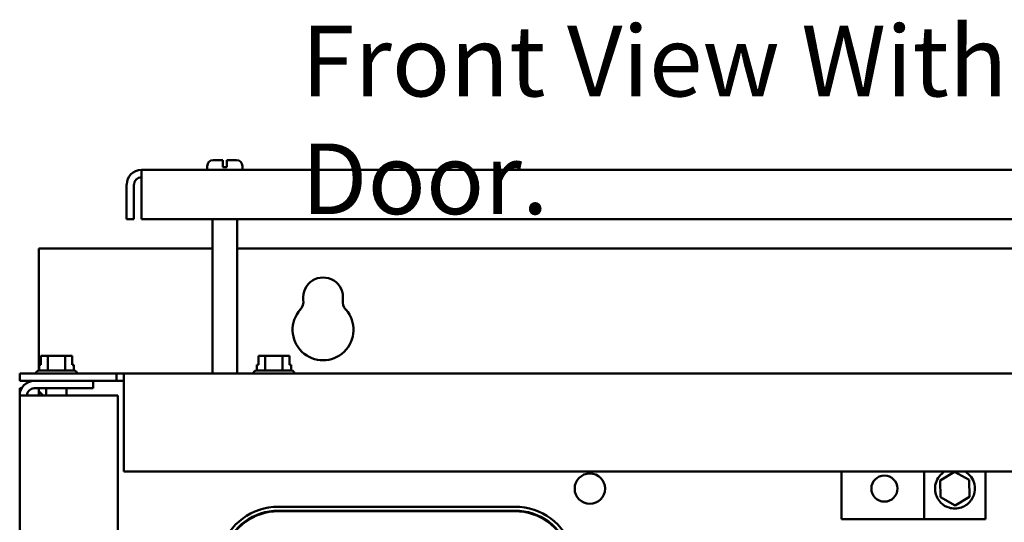
# Model space of a CAD drawing. Units: inches. Extents: x 3 to 129, y 1 to 100.
# Drawn here: x 85 to 95, y 67 to 72 of the extents above; entities that cross this region are included whole.
import ezdxf

# ---------------------------------------------------------------- set-up
doc = ezdxf.new("R2010")
doc.units = ezdxf.units.IN
doc.header["$LTSCALE"] = 6
doc.header["$MEASUREMENT"] = 0
doc.layers.add('Symbol (ANSI)', color=7, linetype='Continuous', lineweight=25)
doc.layers.add('Visible (ANSI)', color=7, linetype='Continuous', lineweight=50)
doc.styles.add('Note Text (ANSI)', font='tahoma.ttf')

msp = doc.modelspace()

# ---------------------------------------------------------------- linework, layer by layer
at = {"layer": 'Visible (ANSI)'}
for p, q in [((87.245, 70.271), (87.245, 70.311)), ((87.305, 70.371), (87.404, 70.371)), ((87.404, 70.311), (87.404, 70.371)), ((87.404, 70.301), (87.404, 70.311)), ((87.444, 70.371), (87.444, 70.311)), ((87.444, 70.371), (87.544, 70.371)), ((87.444, 70.311), (87.444, 70.301)), ((87.604, 70.271), (87.604, 70.311)), ((101.275, 70.271), (86.574, 70.271)), ((86.574, 70.122), (86.574, 70.271)), ((87.404, 70.301), (87.444, 70.301)), ((86.424, 69.771), (86.424, 70.122)), ((86.499, 70.122), (86.499, 69.771)), ((86.574, 70.122), (86.574, 69.771)), ((86.424, 69.771), (86.499, 69.771)), ((86.574, 69.771), (101.275, 69.771)), ((87.3, 68.196), (87.3, 69.771)), ((87.549, 68.196), (87.549, 69.771)), ((87.3, 69.472), (85.529, 69.472)), ((85.529, 68.227), (85.529, 69.472)), ((100.3, 69.472), (87.549, 69.472)), ((85.551, 68.375), (85.551, 68.285)), ((85.562, 68.375), (85.551, 68.375)), ((85.622, 68.375), (85.594, 68.375)), ((85.678, 68.375), (85.622, 68.375)), ((85.622, 68.227), (85.622, 68.375)), ((85.798, 68.375), (85.741, 68.375)), ((85.826, 68.375), (85.798, 68.375)), ((85.798, 68.227), (85.798, 68.375)), ((85.868, 68.375), (85.858, 68.375)), ((85.868, 68.285), (85.868, 68.375)), ((85.868, 68.375), (85.869, 68.375)), ((85.869, 68.375), (85.869, 68.285)), ((87.766, 68.375), (87.766, 68.285)), ((87.777, 68.375), (87.766, 68.375)), ((87.837, 68.375), (87.809, 68.375)), ((87.893, 68.375), (87.837, 68.375)), ((87.837, 68.227), (87.837, 68.375)), ((88.013, 68.375), (87.956, 68.375)), ((88.041, 68.375), (88.013, 68.375)), ((88.013, 68.227), (88.013, 68.375)), ((88.083, 68.375), (88.073, 68.375)), ((88.083, 68.285), (88.083, 68.375)), ((88.083, 68.375), (88.084, 68.375)), ((88.084, 68.375), (88.084, 68.285)), ((85.53, 68.227), (85.889, 68.227)), ((85.551, 68.285), (85.534, 68.285)), ((85.534, 68.227), (85.534, 68.285)), ((85.886, 68.285), (85.868, 68.285)), ((85.886, 68.227), (85.886, 68.285)), ((87.745, 68.227), (88.104, 68.227)), ((87.766, 68.285), (87.749, 68.285)), ((87.749, 68.227), (87.749, 68.285)), ((88.101, 68.285), (88.083, 68.285)), ((88.101, 68.227), (88.101, 68.285)), ((86.32, 68.196), (85.335, 68.196)), ((85.335, 68.122), (85.335, 68.196)), ((85.335, 68.122), (86.32, 68.122)), ((85.5, 68.197), (85.5, 68.196)), ((85.919, 68.197), (85.919, 68.196)), ((86.085, 68.047), (86.085, 68.122)), ((86.32, 68.196), (86.395, 68.196)), ((86.32, 68.122), (86.32, 68.196)), ((86.395, 68.122), (86.32, 68.122)), ((86.395, 68.047), (86.395, 68.196)), ((101.454, 68.196), (86.395, 68.196)), ((87.715, 68.197), (87.715, 68.196)), ((88.134, 68.197), (88.134, 68.196)), ((85.335, 68.047), (85.335, 67.972)), ((85.335, 68.047), (85.355, 68.047)), ((85.484, 68.047), (86.085, 68.047)), ((85.529, 68.018), (85.529, 68.047)), ((85.574, 67.972), (85.529, 68.018)), ((85.529, 68.018), (85.529, 67.972)), ((85.606, 68.047), (85.606, 67.972)), ((85.813, 68.047), (85.813, 67.972)), ((86.395, 68.047), (86.395, 67.196)), ((85.335, 67.972), (85.335, 40.271)), ((85.335, 67.972), (85.484, 67.972)), ((85.484, 67.972), (86.335, 67.972)), ((86.335, 67.972), (86.335, 40.271)), ((86.395, 67.196), (101.454, 67.196)), ((93.705, 67.196), (93.705, 66.71)), ((94.549, 67.196), (94.549, 66.71)), ((94.712, 67.105), (94.858, 67.193)), ((94.716, 66.935), (94.712, 67.105)), ((94.858, 67.193), (95.008, 67.111)), ((95.008, 67.111), (95.011, 66.94)), ((95.174, 67.196), (95.174, 66.71)), ((94.865, 66.852), (94.716, 66.935)), ((95.011, 66.94), (94.865, 66.852)), ((87.969, 66.838), (90.381, 66.838)), ((90.381, 66.798), (87.969, 66.798)), ((87.969, 66.793), (90.381, 66.793)), ((93.705, 66.71), (94.549, 66.71)), ((94.549, 66.71), (95.174, 66.71))]:
    msp.add_line(p, q, dxfattribs=at)
for centre, radius in [((91.143, 67.023), 0.155), ((94.143, 67.023), 0.133)]:
    msp.add_circle(centre, radius, dxfattribs=at)
for centre, radius, start, end in [((87.305, 70.311), 0.06, 90, 180), ((87.544, 70.311), 0.06, 0, 90), ((86.574, 70.122), 0.149, 90, 180), ((86.574, 70.122), 0.0747, 90, 180), ((88.425, 68.972), 0.203, 352.7662, 187.2338), ((88.1, 68.93), 0.125, 318.4193, 7.2338), ((88.75, 68.93), 0.125, 172.7662, 221.5807), ((88.425, 68.642), 0.31, 138.4193, 41.5807), ((85.53, 68.197), 0.03, 90, 180), ((85.889, 68.197), 0.03, 0, 90), ((87.745, 68.197), 0.03, 90, 180), ((88.104, 68.197), 0.03, 0, 90), ((85.484, 67.972), 0.149, 90, 180), ((85.484, 67.972), 0.0747, 90, 180), ((87.969, 66.226), 0.612, 90, 162.646), ((87.969, 66.226), 0.572, 90, 162.646), ((90.381, 66.226), 0.612, 17.354, 90), ((90.381, 66.226), 0.572, 17.354, 90), ((87.969, 66.226), 0.567, 90, 162.646), ((90.381, 66.226), 0.567, 17.354, 90)]:
    msp.add_arc(centre, radius, start, end, dxfattribs=at)
for points, knots in [([(85.562, 68.375), (85.564, 68.375), (85.565, 68.375), (85.57, 68.375), (85.574, 68.375), (85.578, 68.375), (85.581, 68.375), (85.586, 68.375), (85.59, 68.375), (85.592, 68.375), (85.594, 68.375)], [0.5840084, 0.5840084, 0.5840084, 0.5840084, 0.6066591, 0.6066591, 0.6595764, 0.6595764, 0.6595764, 0.7124936, 0.7124936, 0.7351443, 0.7351443, 0.7351443, 0.7351443]), ([(85.578, 68.375), (85.575, 68.375), (85.57, 68.375), (85.565, 68.375), (85.564, 68.375), (85.562, 68.375)], [0.66003876, 0.66003876, 0.66003876, 0.66003876, 0.71249359, 0.71249359, 0.73514432, 0.73514432, 0.73514432, 0.73514432]), ([(85.678, 68.375), (85.681, 68.375), (85.685, 68.375), (85.694, 68.375), (85.703, 68.375), (85.71, 68.375), (85.717, 68.375), (85.725, 68.375), (85.735, 68.375), (85.738, 68.375), (85.741, 68.375)], [0.5840084, 0.5840084, 0.5840084, 0.5840084, 0.6066591, 0.6066591, 0.6595764, 0.6595764, 0.6595764, 0.7124936, 0.7124936, 0.7351443, 0.7351443, 0.7351443, 0.7351443]), ([(85.71, 68.375), (85.703, 68.375), (85.695, 68.375), (85.685, 68.375), (85.681, 68.375), (85.678, 68.375)], [0.66003876, 0.66003876, 0.66003876, 0.66003876, 0.71249359, 0.71249359, 0.73514432, 0.73514432, 0.73514432, 0.73514432]), ([(85.826, 68.375), (85.827, 68.375), (85.829, 68.375), (85.834, 68.375), (85.838, 68.375), (85.842, 68.375), (85.845, 68.375), (85.849, 68.375), (85.854, 68.375), (85.856, 68.375), (85.858, 68.375)], [0.5840084, 0.5840084, 0.5840084, 0.5840084, 0.6066591, 0.6066591, 0.6595764, 0.6595764, 0.6595764, 0.7124936, 0.7124936, 0.7351443, 0.7351443, 0.7351443, 0.7351443]), ([(85.842, 68.375), (85.838, 68.375), (85.834, 68.375), (85.829, 68.375), (85.828, 68.375), (85.826, 68.375)], [0.66003876, 0.66003876, 0.66003876, 0.66003876, 0.71249359, 0.71249359, 0.73514432, 0.73514432, 0.73514432, 0.73514432]), ([(87.777, 68.375), (87.779, 68.375), (87.78, 68.375), (87.785, 68.375), (87.789, 68.375), (87.793, 68.375), (87.796, 68.375), (87.801, 68.375), (87.805, 68.375), (87.807, 68.375), (87.809, 68.375)], [0.5840084, 0.5840084, 0.5840084, 0.5840084, 0.6066591, 0.6066591, 0.6595764, 0.6595764, 0.6595764, 0.7124936, 0.7124936, 0.7351443, 0.7351443, 0.7351443, 0.7351443]), ([(87.793, 68.375), (87.79, 68.375), (87.785, 68.375), (87.78, 68.375), (87.779, 68.375), (87.777, 68.375)], [0.66003876, 0.66003876, 0.66003876, 0.66003876, 0.71249359, 0.71249359, 0.73514432, 0.73514432, 0.73514432, 0.73514432]), ([(87.893, 68.375), (87.896, 68.375), (87.9, 68.375), (87.909, 68.375), (87.918, 68.375), (87.925, 68.375), (87.932, 68.375), (87.94, 68.375), (87.95, 68.375), (87.953, 68.375), (87.956, 68.375)], [0.5840084, 0.5840084, 0.5840084, 0.5840084, 0.6066591, 0.6066591, 0.6595764, 0.6595764, 0.6595764, 0.7124936, 0.7124936, 0.7351443, 0.7351443, 0.7351443, 0.7351443]), ([(87.925, 68.375), (87.918, 68.375), (87.91, 68.375), (87.9, 68.375), (87.896, 68.375), (87.893, 68.375)], [0.66003876, 0.66003876, 0.66003876, 0.66003876, 0.71249359, 0.71249359, 0.73514432, 0.73514432, 0.73514432, 0.73514432]), ([(88.041, 68.375), (88.042, 68.375), (88.044, 68.375), (88.049, 68.375), (88.053, 68.375), (88.057, 68.375), (88.06, 68.375), (88.064, 68.375), (88.069, 68.375), (88.071, 68.375), (88.073, 68.375)], [0.5840084, 0.5840084, 0.5840084, 0.5840084, 0.6066591, 0.6066591, 0.6595764, 0.6595764, 0.6595764, 0.7124936, 0.7124936, 0.7351443, 0.7351443, 0.7351443, 0.7351443]), ([(88.057, 68.375), (88.053, 68.375), (88.049, 68.375), (88.044, 68.375), (88.043, 68.375), (88.041, 68.375)], [0.66003876, 0.66003876, 0.66003876, 0.66003876, 0.71249359, 0.71249359, 0.73514432, 0.73514432, 0.73514432, 0.73514432]), ([(94.756, 67.196), (94.736, 67.184), (94.718, 67.168), (94.669, 67.107), (94.653, 67.05), (94.666, 66.952), (94.687, 66.91), (94.741, 66.856), (94.77, 66.839), (94.821, 66.823), (94.841, 66.82), (94.862, 66.82)], [1.9912, 1.9912, 1.9912, 1.9912, 2.180006, 2.180006, 2.617736, 2.617736, 2.9687, 2.9687, 3.229406, 3.229406, 3.392348, 3.392348, 3.392348, 3.392348]), ([(94.862, 66.82), (94.906, 66.82), (94.951, 66.835), (95.048, 66.91), (95.077, 66.994), (95.047, 67.122), (95.012, 67.168), (94.967, 67.196)], [0, 0, 0, 0, 0.357491, 0.357491, 0.975754, 0.975754, 1.402212, 1.402212, 1.402212, 1.402212])]:
    msp.add_open_spline(points, degree=3, knots=knots, dxfattribs=at)

# ---------------------------------------------------------------- texts
at = {"layer": 'Symbol (ANSI)', "insert": (88.202, 71.741), "char_height": 0.72, "width": 11.12149, "attachment_point": 1, "style": 'Note Text (ANSI)'}
msp.add_mtext('{\\fTahoma|b0|i0;Front View Without Door.}', dxfattribs=at)

doc.saveas('drawing.dxf')
